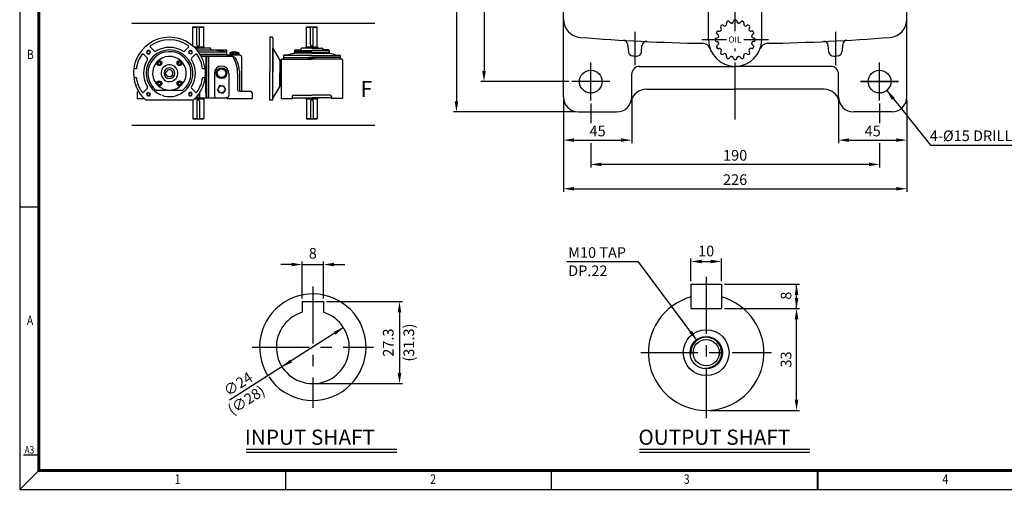
# Model space of a CAD drawing. Extents: x -1702 to -651, y -1489 to -745.
# Drawn here: x -1701 to -1053, y -1489 to -1179 of the extents above; entities that cross this region are included whole.
import ezdxf

# ---------------------------------------------------------------- set-up
doc = ezdxf.new("R2010")
doc.units = 0
doc.header["$LTSCALE"] = 30
doc.header["$MEASUREMENT"] = 0
doc.linetypes.add('CENTER', pattern=[2, 1.25, -0.25, 0.25, -0.25])
doc.layers.get('0').update_dxf_attribs({"color": 3, "linetype": 'CONTINUOUS'})
for name, color, linetype in [('01', 1, 'CENTER'), ('2', 2, 'CONTINUOUS'), ('BASE', 2, 'CONTINUOUS')]:
    doc.layers.add(name, color=color, linetype=linetype)
doc.styles.add('CIWHS', font='txt', dxfattribs={"width": 0.8})
doc.styles.add('ROMANS', font='romans.shx')
doc.styles.add('굴', font='txt', dxfattribs={"width": 0.7})

# ---------------------------------------------------------------- blocks, each defined once
blk = doc.blocks.new('A$C72D74BD4')
at = {"color": 7}
for p, q in [((-171.07, 92.15), (-170.9, 92.32)), ((-171.07, 74.53), (-171.07, 92.15)), ((-171.07, 92.15), (-167.21, 92.15)), ((-170.9, 92.32), (-160.96, 92.32)), ((-167.21, 75.62), (-167.21, 92.32)), ((-164.64, 75.62), (-164.64, 92.32)), ((-164.64, 92.15), (-160.79, 92.15)), ((-160.79, 92.15), (-160.96, 92.32)), ((-160.79, 73.64), (-160.79, 92.15)), ((-64.29, 92.15), (-64.12, 92.32)), ((-64.29, 73.64), (-64.29, 92.15)), ((-64.29, 92.15), (-60.43, 92.15)), ((-64.12, 92.32), (-54.18, 92.32)), ((-60.43, 75.62), (-60.43, 92.32)), ((-57.86, 75.62), (-57.86, 92.32)), ((-57.86, 92.15), (-54.01, 92.15)), ((-54.01, 92.15), (-54.18, 92.32)), ((-54.01, 73.64), (-54.01, 92.15)), ((-96.25, 82.58), (-98.6, 82.58)), ((-98.6, 82.58), (-98.6, 50.49)), ((-95.89, 82.22), (-95.89, 50.49)), ((-217.41, 66.57), (-213.75, 62.9)), ((-210.72, 73.25), (-207.06, 69.59)), ((-175.19, 73.25), (-178.85, 69.59)), ((-168.5, 66.57), (-172.16, 62.9)), ((-169.88, 73.47), (-160.56, 73.47)), ((-169.52, 73.13), (-160.36, 73.13)), ((-154.78, 72.45), (-168.83, 72.45)), ((-168.83, 72.45), (-165.93, 72.45)), ((-168.18, 72.45), (-165.93, 72.45)), ((-167.22, 70.69), (-139.91, 70.69)), ((-165.92, 69.06), (-139.79, 69.06)), ((-138.98, 66.36), (-164.1, 66.36)), ((-164.1, 66.36), (-138.9, 66.36)), ((-160.56, 73.47), (-160.36, 73.13)), ((-160.36, 73.13), (-160.36, 72.45)), ((-154.1, 71.36), (-154.1, 71.77)), ((-139.79, 69.06), (-153.51, 70.69)), ((-138.9, 66.36), (-138.9, 69.67)), ((-126.4, 65.69), (-138.31, 65.69)), ((-136.33, 68.03), (-127.91, 68.03)), ((-136.33, 68.03), (-136.33, 65.69)), ((-136.18, 68.03), (-136.18, 65.69)), ((-135.79, 68.03), (-135.79, 65.69)), ((-135.15, 68.03), (-135.15, 65.69)), ((-134.32, 68.03), (-134.32, 65.69)), ((-132.95, 68.03), (-132.95, 65.69)), ((-131.34, 68.03), (-131.34, 65.69)), ((-129.97, 68.03), (-129.97, 65.69)), ((-129.13, 68.03), (-129.13, 65.69)), ((-128.5, 68.03), (-128.5, 65.69)), ((-128.1, 68.03), (-128.1, 65.69)), ((-127.91, 68.03), (-127.91, 65.69)), ((-89.36, 61.54), (-95.89, 72.73)), ((-95.89, 23.82), (-95.89, 72.45)), ((-85.71, 65.42), (-85.71, 62.68)), ((-80.91, 65.93), (-85.19, 65.93)), ((-59.15, 65.42), (-85.19, 65.42)), ((-75.43, 70.22), (-75.43, 68.5)), ((-75.43, 68.04), (-75.43, 68.5)), ((-59.15, 68.5), (-75.43, 68.5)), ((-59.15, 67.65), (-75.43, 67.65)), ((-74.91, 70.73), (-70.14, 70.73)), ((-74.91, 70.22), (-59.15, 70.22)), ((-68.73, 72.24), (-70.13, 70.42)), ((-59.15, 72.45), (-68.32, 72.45)), ((-64.52, 73.47), (-64.72, 73.13)), ((-64.72, 73.13), (-64.72, 72.45)), ((-64.72, 73.13), (-53.58, 73.13)), ((-64.52, 73.47), (-53.77, 73.47)), ((-59.15, 72.45), (-49.97, 72.45)), ((-43.38, 70.22), (-59.15, 70.22)), ((-59.15, 68.5), (-42.87, 68.5)), ((-59.15, 67.65), (-42.87, 67.65)), ((-59.15, 65.42), (-33.1, 65.42)), ((-53.77, 73.47), (-53.58, 73.13)), ((-53.58, 73.13), (-53.58, 72.45)), ((-49.57, 72.24), (-48.16, 70.42)), ((-43.38, 70.73), (-48.15, 70.73)), ((-42.87, 70.22), (-42.87, 68.5)), ((-42.87, 68.04), (-42.87, 68.5)), ((-37.38, 65.93), (-33.1, 65.93)), ((-32.58, 65.42), (-32.58, 62.68)), ((-203.96, 57.96), (-203.57, 59.41)), ((-203.43, 57.44), (-203.96, 57.96)), ((-202.12, 59.8), (-203.57, 59.41)), ((-203.43, 57.44), (-202.9, 56.91)), ((-202.9, 56.91), (-201.45, 57.29)), ((-201.59, 59.27), (-202.12, 59.8)), ((-201.59, 59.27), (-201.06, 58.74)), ((-201.06, 58.74), (-201.45, 57.29)), ((-184.32, 59.27), (-184.85, 58.74)), ((-184.85, 58.74), (-184.46, 57.29)), ((-183.01, 56.91), (-184.46, 57.29)), ((-184.32, 59.27), (-183.79, 59.8)), ((-183.79, 59.8), (-182.34, 59.41)), ((-182.48, 57.44), (-183.01, 56.91)), ((-182.48, 57.44), (-181.95, 57.96)), ((-181.95, 57.96), (-182.34, 59.41)), ((-156.64, 64.68), (-163.13, 64.68)), ((-158.83, 64.17), (-158.83, 26.5)), ((-158.5, 64.17), (-158.5, 26.5)), ((-134.69, 64.68), (-158.33, 64.68)), ((-156.47, 64.17), (-156.47, 26.5)), ((-156.13, 64.17), (-156.13, 26.5)), ((-125.39, 64.68), (-125.39, 33.59)), ((-88.3, 61.27), (-88.89, 61.27)), ((-88.3, 61.36), (-87.94, 61.36)), ((-88.3, 61.36), (-88.3, 59.1)), ((-87.94, 61.36), (-88.3, 61.36)), ((-88.3, 61.27), (-88.3, 49.15)), ((-85.71, 63.71), (-59.15, 63.71)), ((-61.55, 63.53), (-56.75, 63.53)), ((-61.55, 62.16), (-61.55, 63.53)), ((-61.46, 62.16), (-61.46, 63.53)), ((-60.95, 62.16), (-60.95, 63.53)), ((-60.43, 62.16), (-60.43, 63.53)), ((-59.92, 62.16), (-59.92, 63.53)), ((-59.4, 62.16), (-59.4, 63.53)), ((-32.58, 63.71), (-59.15, 63.71)), ((-58.89, 62.16), (-58.89, 63.53)), ((-58.38, 62.16), (-58.38, 63.53)), ((-57.86, 62.16), (-57.86, 63.53)), ((-57.35, 62.16), (-57.35, 63.53)), ((-56.83, 62.16), (-56.83, 63.53)), ((-56.75, 62.16), (-56.75, 63.53)), ((-224.09, 53.02), (-226.47, 53.02)), ((-197.11, 49.81), (-196, 49.81)), ((-197.11, 49.81), (-197.11, 47.78)), ((-197.11, 47.78), (-196, 47.78)), ((-159.44, 53.02), (-161.82, 53.02)), ((-159.17, 48.12), (-159.17, 30.81)), ((-150.72, 48.8), (-150.72, 27.51)), ((-148.7, 48.8), (-146.33, 52.89)), ((-148.7, 48.8), (-146.33, 44.7)), ((-146.33, 52.89), (-141.6, 52.89)), ((-139.24, 48.8), (-141.6, 52.89)), ((-139.24, 48.8), (-141.6, 44.7)), ((-137.21, 48.8), (-137.21, 27.51)), ((-128.89, 48.8), (-128.89, 33.59)), ((-127.26, 50.63), (-127.26, 33.59)), ((-98.6, 23.46), (-98.6, 50.49)), ((-88.3, 37.02), (-88.3, 49.15)), ((-224.09, 44.57), (-226.47, 44.57)), ((-203.43, 40.16), (-203.96, 39.63)), ((-203.96, 39.63), (-203.57, 38.18)), ((-202.12, 37.79), (-203.57, 38.18)), ((-203.43, 40.16), (-202.9, 40.69)), ((-202.9, 40.69), (-201.45, 40.3)), ((-201.59, 38.32), (-202.12, 37.79)), ((-201.59, 38.32), (-201.06, 38.85)), ((-201.06, 38.85), (-201.45, 40.3)), ((-184.85, 38.85), (-184.46, 40.3)), ((-184.32, 38.32), (-184.85, 38.85)), ((-183.01, 40.69), (-184.46, 40.3)), ((-184.32, 38.32), (-183.79, 37.79)), ((-183.79, 37.79), (-182.34, 38.18)), ((-182.48, 40.16), (-183.01, 40.69)), ((-182.48, 40.16), (-181.95, 39.63)), ((-181.95, 39.63), (-182.34, 38.18)), ((-159.44, 44.57), (-161.82, 44.57)), ((-146.33, 44.7), (-141.6, 44.7)), ((-88.3, 37.02), (-88.89, 37.02)), ((-88.3, 36.93), (-88.3, 39.19)), ((-223.36, 30.22), (-223.36, 25.15)), ((-217.41, 31.03), (-213.75, 34.69)), ((-195.23, 32.58), (-205.12, 32.58)), ((-180.79, 32.58), (-195.12, 32.58)), ((-168.5, 31.03), (-172.16, 34.69)), ((-164.91, 29.95), (-164.91, 26.5)), ((-164.58, 30.47), (-164.58, 26.5)), ((-145.83, 36.81), (-147.69, 33.59)), ((-145.83, 30.37), (-147.69, 33.59)), ((-143.97, 36.81), (-145.83, 36.81)), ((-143.97, 30.37), (-145.83, 30.37)), ((-143.97, 36.81), (-142.11, 36.81)), ((-143.97, 30.37), (-142.11, 30.37)), ((-142.11, 36.81), (-140.25, 33.59)), ((-142.11, 30.37), (-140.25, 33.59)), ((-127.2, 31.9), (-116.94, 31.9)), ((-115.25, 30.22), (-115.25, 25.15)), ((-89.36, 36.75), (-95.89, 25.56)), ((-88.3, 36.93), (-87.94, 36.93)), ((-87.94, 36.93), (-88.3, 36.93)), ((-223.36, 25.15), (-217.08, 25.15)), ((-197.05, 23.46), (-215.3, 23.46)), ((-170.61, 23.46), (-197.05, 23.46)), ((-171.07, 23.46), (-171.07, 6.12)), ((-169.18, 24.8), (-160.56, 24.8)), ((-168.84, 25.14), (-160.36, 25.14)), ((-168.18, 25.82), (-165.93, 25.82)), ((-168.18, 25.82), (-165.93, 25.82)), ((-167.28, 26.84), (-167.28, 26.5)), ((-167.21, 22.65), (-167.21, 5.95)), ((-166.94, 27.24), (-166.94, 26.5)), ((-165.93, 25.82), (-138.9, 25.82)), ((-164.64, 22.65), (-164.64, 5.95)), ((-160.79, 24.62), (-160.79, 6.12)), ((-160.56, 24.8), (-160.36, 25.14)), ((-160.36, 25.14), (-160.36, 25.82)), ((-138.9, 25.15), (-138.9, 25.15)), ((-138.9, 25.15), (-115.25, 25.15)), ((-96.25, 23.46), (-98.6, 23.46)), ((-64.72, 25.14), (-64.72, 25.82)), ((-64.52, 24.8), (-64.72, 25.14)), ((-64.72, 25.14), (-53.58, 25.14)), ((-64.52, 24.8), (-53.77, 24.8)), ((-64.29, 24.62), (-64.29, 6.12)), ((-60.43, 22.65), (-60.43, 5.95)), ((-57.86, 22.65), (-57.86, 5.95)), ((-54.01, 24.62), (-54.01, 6.12)), ((-53.77, 24.8), (-53.58, 25.14)), ((-53.58, 25.14), (-53.58, 25.82)), ((-171.07, 6.12), (-170.9, 5.95)), ((-171.07, 6.12), (-167.21, 6.12)), ((-170.9, 5.95), (-160.96, 5.95)), ((-164.64, 6.12), (-160.79, 6.12)), ((-160.79, 6.12), (-160.96, 5.95)), ((-64.29, 6.12), (-64.12, 5.95)), ((-64.29, 6.12), (-60.43, 6.12)), ((-64.12, 5.95), (-54.18, 5.95)), ((-57.86, 6.12), (-54.01, 6.12)), ((-54.01, 6.12), (-54.18, 5.95))]:
    blk.add_line(p, q, dxfattribs=at)
for centre, radius in [((-212.66, 68.5), 1.44), ((-173.25, 68.5), 1.44), ((-202.51, 58.35), 2.36), ((-202.51, 58.35), 2.2), ((-202.51, 58.35), 1.3), ((-183.4, 58.35), 2.36), ((-183.4, 58.35), 2.2), ((-183.4, 58.35), 1.3), ((-143.97, 48.8), 5.07), ((-143.97, 48.8), 4.73), ((-143.97, 48.8), 4.1), ((-202.51, 39.24), 2.36), ((-202.51, 39.24), 2.2), ((-202.51, 39.24), 1.3), ((-183.4, 39.24), 2.36), ((-183.4, 39.24), 2.2), ((-183.4, 39.24), 1.3), ((-212.66, 29.09), 1.44), ((-173.25, 29.09), 1.44), ((-143.97, 33.59), 3.22)]:
    blk.add_circle(centre, radius, dxfattribs=at)
for centre, radius, start, end in [((-192.95, 48.8), 33.78, 311.40962, 228.59038), ((-210.01, 73.97), 1.01, 124.11205, 225), ((-192.95, 48.8), 31.42, 55.88795, 124.11205), ((-175.9, 73.97), 1.01, 315, 55.88795), ((-165.93, 75.62), 1.29, 180, 0), ((-96.25, 82.22), 0.362, 0, 90), ((-59.15, 75.62), 1.29, 180, 0), ((-192.95, 48.8), 31.42, 145.88795, 172.27558), ((-218.13, 65.85), 1.01, 45, 145.88795), ((-192.95, 48.8), 21.96, 0, 180), ((-192.95, 48.8), 20.27, 306.8699, 180), ((-206.34, 70.31), 1.01, 225, 301.8991), ((-192.95, 48.8), 24.32, 58.1009, 121.8991), ((-179.57, 70.31), 1.01, 238.1009, 315), ((-167.78, 65.85), 1.01, 34.11205, 135), ((-192.95, 48.8), 31.42, 7.72442, 34.11205), ((-160.62, 73.64), 0.171, 180, 270), ((-154.78, 71.77), 0.676, 0, 90), ((-153.43, 71.36), 0.676, 180, 263.23928), ((-139.91, 69.67), 1.01, 0, 90), ((-139.91, 68.05), 1.01, 0, 90), ((-138.31, 66.36), 0.676, 180, 270), ((-137.29, 66.36), 1.69, 180, 270), ((-132.12, 58.99), 9.97, 65.03279, 114.96721), ((-126.4, 64.68), 1.01, 0, 90), ((-85.19, 65.42), 0.514, 90, 180), ((-85.19, 64.91), 0.514, 90, 180), ((-59.15, 5.9), 63.86, 105.122, 111.23918), ((-75.94, 68.04), 0.514, 285.122, 0), ((-74.91, 70.22), 0.514, 90, 180), ((-74.91, 69.7), 0.514, 90, 180), ((-70.54, 70.73), 0.514, 270, 322.43141), ((-70.14, 71.25), 0.514, 270, 322.43141), ((-68.32, 71.93), 0.514, 90, 142.43141), ((-64.46, 73.64), 0.171, 270, 0), ((-53.83, 73.64), 0.171, 180, 270), ((-49.97, 71.93), 0.514, 37.56859, 90), ((-48.15, 71.25), 0.514, 217.56859, 270), ((-47.75, 70.73), 0.514, 217.56859, 270), ((-43.38, 70.22), 0.514, 0, 90), ((-43.38, 69.7), 0.514, 0, 90), ((-42.35, 68.04), 0.514, 180, 254.878), ((-59.15, 5.9), 63.86, 68.76082, 74.878), ((-33.1, 65.42), 0.514, 0, 90), ((-33.1, 64.91), 0.514, 0, 90), ((-192.95, 48.8), 24.32, 148.1009, 211.8991), ((-214.47, 62.19), 1.01, 328.1009, 45), ((-192.95, 48.8), 15.83, 261.99733, 261.74467), ((-192.95, 48.8), 7.94, 254.45383, 253.88392), ((-171.44, 62.19), 1.01, 135, 211.8991), ((-192.95, 48.8), 24.32, 328.1009, 31.8991), ((-158.33, 64.17), 0.507, 90, 180), ((-157.99, 64.17), 0.507, 90, 180), ((-156.97, 64.17), 0.507, 0, 90), ((-156.64, 64.17), 0.507, 0, 90), ((-143.97, 48.8), 6.76, 0, 180), ((-134.69, 59.61), 5.07, 25.2562, 90), ((-134.6, 62.99), 1.69, 31.66824, 90), ((-157.61, 48.8), 28.72, 0, 31.66824), ((-157.61, 48.8), 30.41, 3.45123, 25.2562), ((-88.89, 61.82), 0.543, 210.25644, 270), ((-86.22, 62.68), 0.514, 270, 0), ((-59.15, 46.83), 16.88, 81.82877, 98.17123), ((-32.07, 62.68), 0.514, 180, 270), ((-32.07, 62.68), 0.514, 180, 270), ((-192.95, 48.8), 21.96, 180, 247.89974), ((-192.95, 48.8), 20.27, 180, 233.1301), ((-192.95, 48.8), 21.96, 250.67671, 0), ((-192.95, 48.8), 5.07, 245.1724, 244.0284), ((-192.95, 48.8), 3.21, 198.40848, 161.59152), ((-192.95, 48.8), 31.42, 187.72442, 214.11205), ((-192.95, 48.8), 31.42, 325.88795, 352.27558), ((-88.89, 36.48), 0.543, 90, 149.74356), ((-221.67, 30.22), 1.69, 107.14422, 180), ((-218.13, 31.75), 1.01, 214.11205, 315), ((-214.47, 35.41), 1.01, 315, 31.8991), ((-171.44, 35.41), 1.01, 148.1009, 225), ((-167.78, 31.75), 1.01, 225, 325.88795), ((-127.2, 33.59), 1.69, 180, 270), ((-125.57, 33.59), 1.69, 180, 270), ((-123.7, 33.59), 1.69, 180, 270), ((-116.94, 30.22), 1.69, 0, 90), ((-166.6, 26.5), 0.676, 180, 270), ((-165.93, 22.65), 1.29, 0, 180), ((-166.27, 26.5), 0.676, 180, 270), ((-165.59, 26.5), 0.676, 270, 0), ((-165.25, 26.5), 0.676, 270, 0), ((-160.62, 24.62), 0.171, 90, 180), ((-158.16, 26.5), 0.676, 180, 270), ((-157.82, 26.5), 0.676, 180, 270), ((-157.14, 26.5), 0.676, 270, 0), ((-156.81, 26.5), 0.676, 270, 0), ((-149.04, 27.51), 1.69, 180, 270), ((-139.58, 25.15), 0.676, 0, 90), ((-138.9, 27.51), 1.69, 270, 0), ((-96.25, 23.82), 0.362, 270, 0), ((-64.46, 24.62), 0.171, 0, 90), ((-59.15, 22.65), 1.29, 0, 180), ((-53.83, 24.62), 0.171, 90, 180)]:
    blk.add_arc(centre, radius, start, end, dxfattribs=at)
at = {"layer": '2', "color": 7}
for p, q in [((-228.31, 95.76), (0, 95.76)), ((-89.36, 61.54), (-89.36, 49.15)), ((-88.89, 61.27), (-88.89, 49.15)), ((-87.94, 61.36), (-87.94, 25.15)), ((-87.14, 62.16), (-59.15, 62.16)), ((-31.16, 62.16), (-59.15, 62.16)), ((-30.36, 61.36), (-30.36, 25.15)), ((-89.36, 36.75), (-89.36, 49.15)), ((-88.89, 37.02), (-88.89, 49.15)), ((-76.32, 28.04), (-59.15, 28.04)), ((-41.97, 28.04), (-59.15, 28.04)), ((-87.94, 25.15), (-77.65, 25.15)), ((-77.65, 26.71), (-77.65, 25.15)), ((-77.65, 25.82), (-59.15, 25.82)), ((-40.64, 25.82), (-59.15, 25.82)), ((-40.64, 26.71), (-40.64, 25.15)), ((-30.36, 25.15), (-40.64, 25.15)), ((-228.31, 0), (0, 0))]:
    blk.add_line(p, q, dxfattribs=at)
for centre, radius, start, end in [((-212.66, 68.5), 1.69, 28.75203, 323.29099), ((-173.25, 68.5), 1.69, 298.75203, 233.29099), ((-87.14, 61.36), 0.799, 90, 180), ((-31.16, 61.36), 0.799, 0, 90), ((-212.66, 29.09), 1.69, 118.75203, 53.29099), ((-173.25, 29.09), 1.69, 208.75203, 143.29099), ((-76.32, 26.71), 1.33, 90, 180), ((-41.97, 26.71), 1.33, 0, 90)]:
    blk.add_arc(centre, radius, start, end, dxfattribs=at)
at = {"layer": '2', "color": 7, "insert": (-7.94, 34.03), "char_height": 14.972, "attachment_point": 5, "style": 'ROMANS'}
blk.add_mtext('\\A1;F', dxfattribs=at)

msp = doc.modelspace()

# ---------------------------------------------------------------- linework, layer by layer
at = {"color": 2}
for p, q in [((-1413.87, -871.67), (-1413.87, -1232.67)), ((-1395.74, -1071.67), (-1395.74, -1212.67)), ((-1340.01, -1219.67), (-1397.74, -1219.67)), ((-1343.51, -1231.67), (-1343.51, -1260.2)), ((-1325.51, -1234.17), (-1325.51, -1246.96)), ((-1298.51, -1231.67), (-1298.51, -1260.2)), ((-1162.51, -1231.67), (-1162.51, -1260.2)), ((-1135.51, -1234.17), (-1135.51, -1246.96)), ((-1117.51, -1231.67), (-1117.51, -1260.2)), ((-1413.74, -1239.67), (-1415.87, -1239.67)), ((-1397.74, -1239.67), (-1413.74, -1239.67)), ((-1335.51, -1239.67), (-1397.74, -1239.67)), ((-1343.51, -1260.2), (-1343.51, -1276.2)), ((-1336.51, -1258.2), (-1305.51, -1258.2)), ((-1325.51, -1260.24), (-1325.51, -1276.2)), ((-1155.51, -1258.2), (-1124.51, -1258.2)), ((-1135.51, -1260.24), (-1135.51, -1276.2)), ((-1117.51, -1260.2), (-1117.51, -1276.2)), ((-1142.51, -1274.2), (-1318.51, -1274.2)), ((-1343.51, -1276.2), (-1343.51, -1292.2)), ((-1117.51, -1276.2), (-1117.51, -1292.2)), ((-1336.51, -1290.2), (-1124.51, -1290.2)), ((-1522.38, -1340.07), (-1529.38, -1340.07)), ((-1515.38, -1362.45), (-1515.38, -1338.07)), ((-1515.38, -1340.07), (-1501.38, -1340.07)), ((-1501.38, -1362.45), (-1501.38, -1338.07)), ((-1494.38, -1340.07), (-1487.38, -1340.07)), ((-1259.57, -1351.07), (-1259.57, -1336.08)), ((-1252.57, -1338.08), (-1246.57, -1338.08)), ((-1239.57, -1351.07), (-1239.57, -1336.08)), ((-1237.57, -1353.07), (-1201.78, -1353.07)), ((-1201.78, -1353.07), (-1188.12, -1353.07)), ((-1190.12, -1369.07), (-1190.12, -1353.07)), ((-1499.38, -1364.45), (-1449.36, -1364.45)), ((-1451.36, -1371.45), (-1451.36, -1411.45)), ((-1237.57, -1369.07), (-1188.12, -1369.07)), ((-1190.12, -1429.07), (-1190.12, -1376.07)), ((-1488.14, -1381.55), (-1563.25, -1429.41)), ((-1506.38, -1418.45), (-1449.36, -1418.45)), ((-1247.57, -1436.07), (-1188.12, -1436.07))]:
    msp.add_line(p, q, dxfattribs=at)
for p, q in [((-1343.51, -1229.67), (-1343.51, -1026.95)), ((-1117.51, -1229.67), (-1117.51, -1026.95)), ((-1248.01, -1192.17), (-1248.01, -1166.63)), ((-1213.01, -1192.17), (-1213.01, -1166.63)), ((-1240.04, -1184.18), (-1239.7, -1184.7)), ((-1238.5, -1182.64), (-1237.98, -1182.98)), ((-1236.26, -1181.15), (-1236.14, -1181.75)), ((-1234.25, -1180.31), (-1233.9, -1180.82)), ((-1231.6, -1179.79), (-1231.73, -1180.39)), ((-1229.42, -1179.79), (-1229.3, -1180.39)), ((-1226.78, -1180.31), (-1227.13, -1180.82)), ((-1224.77, -1181.15), (-1224.89, -1181.75)), ((-1222.53, -1182.64), (-1223.04, -1182.98)), ((-1220.99, -1184.18), (-1221.33, -1184.7)), ((-1242.89, -1191.08), (-1242.29, -1190.95)), ((-1242.37, -1188.44), (-1241.86, -1188.78)), ((-1241.53, -1186.42), (-1240.93, -1186.54)), ((-1219.49, -1186.42), (-1220.1, -1186.54)), ((-1218.66, -1188.44), (-1219.17, -1188.78)), ((-1218.13, -1191.08), (-1218.74, -1190.95)), ((-1301.26, -1195.15), (-1300.77, -1200.09)), ((-1292.23, -1200.22), (-1291.8, -1195.91)), ((-1242.89, -1193.26), (-1242.29, -1193.38)), ((-1242.37, -1195.9), (-1241.86, -1195.55)), ((-1241.53, -1197.91), (-1240.93, -1197.8)), ((-1219.49, -1197.91), (-1220.1, -1197.8)), ((-1218.66, -1195.9), (-1219.17, -1195.55)), ((-1218.13, -1193.26), (-1218.74, -1193.38)), ((-1168.8, -1200.22), (-1169.23, -1195.91)), ((-1159.77, -1195.15), (-1160.26, -1200.09)), ((-1240.04, -1200.15), (-1239.7, -1199.64)), ((-1238.5, -1201.69), (-1237.98, -1201.35)), ((-1236.26, -1203.19), (-1236.14, -1202.58)), ((-1234.25, -1204.02), (-1233.9, -1203.51)), ((-1231.6, -1204.55), (-1231.73, -1203.94)), ((-1229.42, -1204.55), (-1229.3, -1203.94)), ((-1226.78, -1204.02), (-1227.13, -1203.51)), ((-1224.77, -1203.19), (-1224.89, -1202.58)), ((-1222.53, -1201.69), (-1223.04, -1201.35)), ((-1220.99, -1200.15), (-1221.33, -1199.64)), ((-1293.51, -1209.67), (-1230.51, -1209.67)), ((-1167.51, -1209.67), (-1230.51, -1209.67)), ((-1298.51, -1229.67), (-1298.51, -1214.67)), ((-1162.51, -1229.67), (-1162.51, -1214.67)), ((-1289.15, -1224.67), (-1230.51, -1224.67)), ((-1171.88, -1224.67), (-1230.51, -1224.67)), ((-1333.51, -1239.67), (-1308.51, -1239.67)), ((-1127.51, -1239.67), (-1152.51, -1239.67)), ((-1259.57, -1353.07), (-1239.57, -1353.07)), ((-1259.57, -1353.07), (-1259.57, -1369.07)), ((-1239.57, -1353.07), (-1239.57, -1369.07)), ((-1515.38, -1364.45), (-1501.38, -1364.45)), ((-1515.38, -1364.45), (-1515.38, -1371.49)), ((-1501.38, -1364.45), (-1501.38, -1371.49)), ((-1259.57, -1369.07), (-1239.57, -1369.07)), ((-1552.33, -1461.56), (-1453.19, -1461.56)), ((-1293.35, -1461.56), (-1181.48, -1461.56))]:
    msp.add_line(p, q)
for centre, radius in [((-1325.51, -1219.67), 7.5), ((-1135.51, -1219.67), 7.5), ((-1135.51, -1219.67), 7.5), ((-1249.57, -1398.07), 15.1), ((-1249.57, -1398.07), 10.64), ((-1249.57, -1398.07), 8.61)]:
    msp.add_circle(centre, radius)
for centre, radius, start, end in [((-1331.51, -1178.64), 12, 180, 265.42921), ((-1230.62, -1179.99), 1, 90.51528, 168.30393), ((-1230.51, -1192.17), 13.18, 90, 90.51528), ((-1230.51, -1192.17), 13.18, 89.48472, 90), ((-1230.4, -1179.99), 1, 11.69607, 89.48472), ((-1129.51, -1178.64), 12, 274.57079, 0), ((-1239.2, -1183.63), 1, 135.51528, 213.30393), ((-1230.51, -1192.17), 13.18, 134.48472, 135.51528), ((-1239.05, -1183.48), 1, 56.69607, 134.48472), ((-1240.53, -1185.25), 1, 325.37425, 33.30393), ((-1237.43, -1182.15), 1, 236.69607, 304.62575), ((-1230.51, -1192.17), 11.18, 122.87425, 124.62575), ((-1237.12, -1181.94), 1, 302.87425, 10.80393), ((-1235.27, -1180.96), 1, 113.01528, 190.80393), ((-1230.51, -1192.17), 13.18, 111.98472, 113.01528), ((-1235.07, -1180.87), 1, 34.19607, 111.98472), ((-1233.07, -1180.26), 1, 214.19607, 282.12575), ((-1230.51, -1192.17), 11.18, 100.37425, 102.12575), ((-1232.71, -1180.19), 1, 280.37425, 348.30393), ((-1228.32, -1180.19), 1, 191.69607, 259.62575), ((-1230.51, -1192.17), 11.18, 77.87425, 79.62575), ((-1227.96, -1180.26), 1, 257.87425, 325.80393), ((-1225.95, -1180.87), 1, 68.01528, 145.80393), ((-1230.51, -1192.17), 13.18, 66.98472, 68.01528), ((-1225.75, -1180.96), 1, 349.19607, 66.98472), ((-1223.9, -1181.94), 1, 169.19607, 237.12575), ((-1230.51, -1192.17), 11.18, 55.37425, 57.12575), ((-1223.59, -1182.15), 1, 235.37425, 303.30393), ((-1221.98, -1183.48), 1, 45.51528, 123.30393), ((-1220.49, -1185.25), 1, 146.69607, 214.62575), ((-1230.51, -1192.17), 13.18, 44.48472, 45.51528), ((-1221.82, -1183.63), 1, 326.69607, 44.48472), ((-1230.51, 84.73), 1279.4, 265.42921, 269.05091), ((-1242.69, -1192.06), 1, 101.69607, 179.48472), ((-1241.81, -1187.61), 1, 158.01528, 235.80393), ((-1230.51, -1192.17), 13.18, 156.98472, 158.01528), ((-1241.72, -1187.41), 1, 79.19607, 156.98472), ((-1242.49, -1189.97), 1, 281.69607, 349.62575), ((-1242.42, -1189.61), 1, 347.87425, 55.80393), ((-1230.51, -1192.17), 11.18, 167.87425, 169.62575), ((-1240.74, -1185.56), 1, 259.19607, 327.12575), ((-1230.51, -1192.17), 11.18, 145.37425, 147.12575), ((-1230.51, -1192.17), 11.18, 32.87425, 34.62575), ((-1220.29, -1185.56), 1, 212.87425, 280.80393), ((-1218.61, -1189.61), 1, 124.19607, 192.12575), ((-1230.51, -1192.17), 11.18, 10.37425, 12.12575), ((-1218.53, -1189.97), 1, 190.37425, 258.30393), ((-1219.3, -1187.41), 1, 23.01528, 100.80393), ((-1219.22, -1187.61), 1, 304.19607, 21.98472), ((-1230.51, -1192.17), 13.18, 21.98472, 23.01528), ((-1218.34, -1192.06), 1, 0.51528, 78.30393), ((-1230.51, 84.73), 1279.4, 270.94909, 274.57079), ((-1304.24, -1195.45), 3, 5.67274, 86.81728), ((-1288.81, -1196.21), 3, 87.48394, 174.26915), ((-1251.79, -1199.49), 5, 18.99598, 89.05091), ((-1230.51, -1192.17), 17.5, 180, 270), ((-1230.51, -1192.17), 13.18, 179.48472, 180.51528), ((-1242.69, -1192.28), 1, 180.51528, 258.30393), ((-1241.81, -1196.73), 1, 124.19607, 201.98472), ((-1230.51, -1192.17), 13.18, 201.98472, 203.01528), ((-1241.72, -1196.93), 1, 203.01528, 280.80393), ((-1242.49, -1194.36), 1, 10.37425, 78.30393), ((-1242.42, -1194.73), 1, 304.19607, 12.12575), ((-1230.51, -1192.17), 11.18, 190.37425, 192.12575), ((-1240.74, -1198.78), 1, 32.87425, 100.80393), ((-1230.51, -1192.17), 11.18, 212.87425, 214.62575), ((-1230.51, -1192.17), 17.5, 270, 0), ((-1230.51, -1192.17), 11.18, 325.37425, 327.12575), ((-1220.29, -1198.78), 1, 79.19607, 147.12575), ((-1218.61, -1194.73), 1, 167.87425, 235.80393), ((-1230.51, -1192.17), 11.18, 347.87425, 349.62575), ((-1218.53, -1194.36), 1, 101.69607, 169.62575), ((-1219.3, -1196.93), 1, 259.19607, 336.98472), ((-1219.22, -1196.73), 1, 338.01528, 55.80393), ((-1230.51, -1192.17), 13.18, 336.98472, 338.01528), ((-1218.34, -1192.28), 1, 281.69607, 359.48472), ((-1230.51, -1192.17), 13.18, 359.48472, 0.51528), ((-1209.24, -1199.49), 5, 90.94909, 161.00402), ((-1172.21, -1196.21), 3, 5.73085, 92.51606), ((-1156.78, -1195.45), 3, 93.18272, 174.32726), ((-1297.78, -1199.79), 3, 185.67274, 267.10517), ((-1230.51, 130.51), 1335, 267.10517, 267.21581), ((-1295.21, -1199.92), 3, 267.21581, 354.26915), ((-1239.2, -1200.7), 1, 146.69607, 224.48472), ((-1230.51, -1192.17), 13.18, 224.48472, 225.51528), ((-1239.05, -1200.86), 1, 225.51528, 303.30393), ((-1240.53, -1199.09), 1, 326.69607, 34.62575), ((-1237.43, -1202.19), 1, 55.37425, 123.30393), ((-1230.51, -1192.17), 11.18, 235.37425, 237.12575), ((-1237.12, -1202.4), 1, 349.19607, 57.12575), ((-1235.27, -1203.38), 1, 169.19607, 246.98472), ((-1230.51, -1192.17), 13.18, 246.98472, 248.01528), ((-1235.07, -1203.46), 1, 248.01528, 325.80393), ((-1233.07, -1204.07), 1, 77.87425, 145.80393), ((-1230.51, -1192.17), 11.18, 257.87425, 259.62575), ((-1232.71, -1204.15), 1, 11.69607, 79.62575), ((-1230.62, -1204.34), 1, 191.69607, 269.48472), ((-1230.4, -1204.34), 1, 270.51528, 348.30393), ((-1228.32, -1204.15), 1, 100.37425, 168.30393), ((-1230.51, -1192.17), 11.18, 280.37425, 282.12575), ((-1227.96, -1204.07), 1, 34.19607, 102.12575), ((-1225.95, -1203.46), 1, 214.19607, 291.98472), ((-1230.51, -1192.17), 13.18, 291.98472, 293.01528), ((-1225.75, -1203.38), 1, 293.01528, 10.80393), ((-1223.9, -1202.4), 1, 122.87425, 190.80393), ((-1230.51, -1192.17), 11.18, 302.87425, 304.62575), ((-1223.59, -1202.19), 1, 56.69607, 124.62575), ((-1221.98, -1200.86), 1, 236.69607, 314.48472), ((-1220.49, -1199.09), 1, 145.37425, 213.30393), ((-1230.51, -1192.17), 13.18, 314.48472, 315.51528), ((-1221.82, -1200.7), 1, 315.51528, 33.30393), ((-1165.81, -1199.92), 3, 185.73085, 272.78419), ((-1230.51, 130.51), 1335, 272.78419, 272.89483), ((-1163.24, -1199.79), 3, 272.89483, 354.32726), ((-1293.51, -1214.67), 5, 90, 180), ((-1230.51, -1192.17), 13.18, 269.48472, 270), ((-1230.51, -1192.17), 13.18, 270, 270.51528), ((-1167.51, -1214.67), 5, 0, 90), ((-1333.51, -1229.67), 10, 180, 270), ((-1308.51, -1229.67), 10, 270, 0), ((-1289.15, -1234.67), 10, 90, 165.52249), ((-1171.88, -1234.67), 10, 14.47751, 90), ((-1152.51, -1229.67), 10, 180, 270), ((-1127.51, -1229.67), 10, 270, 0), ((-1508.38, -1394.45), 35, 214.12308, 212.50458), ((-1249.57, -1398.07), 38, 105.25752, 74.74248), ((-1508.38, -1394.45), 24, 106.95776, 73.04224)]:
    msp.add_arc(centre, radius, start, end)
for points in [[(-1396.91, -1212.67), (-1394.58, -1212.67), (-1395.74, -1219.67)], [(-1127.36, -1231.71), (-1125.54, -1230.25), (-1130.82, -1225.52)], [(-1415.04, -1232.67), (-1412.7, -1232.67), (-1413.87, -1239.67)], [(-1336.51, -1257.03), (-1336.51, -1259.36), (-1343.51, -1258.2)], [(-1305.51, -1257.03), (-1305.51, -1259.36), (-1298.51, -1258.2)], [(-1155.51, -1257.03), (-1155.51, -1259.36), (-1162.51, -1258.2)], [(-1124.51, -1257.03), (-1124.51, -1259.36), (-1117.51, -1258.2)], [(-1318.51, -1273.03), (-1318.51, -1275.36), (-1325.51, -1274.2)], [(-1142.51, -1273.03), (-1142.51, -1275.36), (-1135.51, -1274.2)], [(-1336.51, -1289.03), (-1336.51, -1291.36), (-1343.51, -1290.2)], [(-1124.51, -1289.03), (-1124.51, -1291.36), (-1117.51, -1290.2)], [(-1522.38, -1338.9), (-1522.38, -1341.24), (-1515.38, -1340.07)], [(-1494.38, -1338.9), (-1494.38, -1341.24), (-1501.38, -1340.07)], [(-1252.57, -1336.92), (-1252.57, -1339.25), (-1259.57, -1338.08)], [(-1246.57, -1336.92), (-1246.57, -1339.25), (-1239.57, -1338.08)], [(-1188.95, -1360.07), (-1191.29, -1360.07), (-1190.12, -1353.07)], [(-1452.53, -1371.45), (-1450.19, -1371.45), (-1451.36, -1364.45)], [(-1188.95, -1362.07), (-1191.29, -1362.07), (-1190.12, -1369.07)], [(-1191.29, -1376.07), (-1188.95, -1376.07), (-1190.12, -1369.07)], [(-1493.42, -1386.3), (-1494.67, -1384.33), (-1488.14, -1381.55)], [(-1260.76, -1385.04), (-1258.89, -1383.64), (-1255.63, -1389.95)], [(-1523.35, -1402.6), (-1522.09, -1404.57), (-1528.62, -1407.34)], [(-1452.53, -1411.45), (-1450.19, -1411.45), (-1451.36, -1418.45)], [(-1191.29, -1429.07), (-1188.95, -1429.07), (-1190.12, -1436.07)]]:
    msp.add_solid(points, dxfattribs=at)
at = {"layer": '01'}
for p, q in [((-1230.51, -1186.54), (-1230.51, -859.67)), ((-1296.51, -1186.84), (-1296.51, -1208.87)), ((-1164.51, -1186.84), (-1164.51, -1208.87)), ((-1236.14, -1192.17), (-1252.45, -1192.17)), ((-1230.51, -1244.67), (-1230.51, -1197.8)), ((-1208.58, -1192.17), (-1224.88, -1192.17)), ((-1325.51, -1232.17), (-1325.51, -1207.17)), ((-1135.51, -1232.17), (-1135.51, -1207.17)), ((-1135.51, -1232.17), (-1135.51, -1207.17)), ((-1313.01, -1219.67), (-1338.01, -1219.67)), ((-1148.01, -1219.67), (-1123.01, -1219.67)), ((-1123.01, -1219.67), (-1148.01, -1219.67)), ((-1249.57, -1348.07), (-1249.57, -1441.07)), ((-1508.38, -1354.45), (-1508.38, -1434.45)), ((-1548.38, -1394.45), (-1468.38, -1394.45)), ((-1292.57, -1398.07), (-1206.57, -1398.07))]:
    msp.add_line(p, q, dxfattribs=at)
at = {"layer": '2'}
for p, q in [((-1130.82, -1225.52), (-1101.99, -1261.51)), ((-1101.99, -1261.51), (-1024.24, -1261.51)), ((-1294.15, -1338.4), (-1341.32, -1338.4)), ((-1255.63, -1389.95), (-1294.15, -1338.4)), ((-1552.33, -1463.56), (-1453.19, -1463.56)), ((-1293.35, -1463.56), (-1181.48, -1463.56))]:
    msp.add_line(p, q, dxfattribs=at)
msp.add_arc((-1249.57, -1398.07), 10.13, 265.34057, 185.98928, dxfattribs=at)
at = {"layer": 'BASE'}
for p, q in [((-1688.73, -1302.4), (-1701.23, -1302.4)), ((-1688.73, -1465.53), (-1698.73, -1465.53)), ((-1688.73, -1475.53), (-1701.23, -1488.03)), ((-1526.23, -1488.03), (-1526.23, -1475.53)), ((-1351.23, -1488.03), (-1351.23, -1475.53))]:
    msp.add_line(p, q, dxfattribs=at)
msp.add_lwpolyline([(-651.23, -1488.03), (-651.23, -745.53), (-1701.23, -745.53), (-1701.23, -1488.03)], close=True, dxfattribs=at)
at = {"layer": 'BASE', "const_width": 2}
msp.add_lwpolyline([(-1688.73, -1475.53), (-663.73, -1475.53), (-663.73, -758.03), (-1688.73, -758.03)], close=True, dxfattribs=at)
at = {"layer": 'BASE', "const_width": 1.25}
msp.add_lwpolyline([(-1176.23, -1488.03), (-1176.23, -1475.53)], dxfattribs=at)

# ---------------------------------------------------------------- block references
at = {"layer": '2', "xscale": 0.6999999999999886, "yscale": 0.6999999999999886, "zscale": 0.7}
msp.add_blockref('A$C72D74BD4', (-1467.62, -1248.34), dxfattribs=at)

# ---------------------------------------------------------------- texts
for s, height, style, p in [('OIL', 4, '굴', (-1234.96, -1194.01)), ('INPUT SHAFT', 10, 'ROMANS', (-1553.14, -1458.72)), ('OUTPUT SHAFT', 10, 'ROMANS', (-1294.16, -1458.72))]:
    msp.add_text(s, height=height, dxfattribs=dict(style=style)).set_placement(p)
at = {"color": 2, "char_height": 7, "attachment_point": 5, "style": 'ROMANS'}
for s, insert in [('\\A1;45', (-1321.01, -1252.2)), ('\\A1;45', (-1140.01, -1252.2)), ('\\A1;190', (-1230.51, -1268.2)), ('\\A1;226', (-1230.51, -1284.2)), ('10', (-1249.57, -1332.08)), ('8', (-1508.38, -1333.57))]:
    msp.add_mtext(s, dxfattribs=dict(at, insert=insert))
for s, insert, rotation in [('8', (-1196.12, -1360.59), 90), ('(31.3)', (-1444.3, -1391.45), 90), ('27.3', (-1457.86, -1391.45), 90), ('33', (-1196.12, -1402.57), 90), ('\\A1;∅24', (-1557.56, -1418.67), 32.50458), ('\\A1;(∅28)', (-1552.16, -1429.26), 32.50458)]:
    msp.add_mtext(s, dxfattribs=dict(at, insert=insert, rotation=rotation))
at = {"layer": '2', "style": 'ROMANS'}
for s, p in [('4-%%c15 DRILLS', (-1102.43, -1258.86)), ('M10 TAP', (-1340.37, -1335.66)), ('DP.22', (-1340.37, -1347.68))]:
    msp.add_text(s, height=7, dxfattribs=at).set_placement(p)
at = {"layer": 'BASE', "color": 7, "style": 'CIWHS', "width": 0.8}
for s, height, p in [('B', 6.25, (-1696.48, -1204.88)), ('A', 6.25, (-1696.48, -1379.92)), ('A3', 5, (-1698.02, -1464.5)), ('1', 6.25, (-1599.27, -1484.4)), ('2', 6.25, (-1431.13, -1484.4)), ('3', 6.25, (-1264.25, -1484.4)), ('4', 6.25, (-1094.08, -1484.4))]:
    msp.add_text(s, height=height, dxfattribs=at).set_placement(p)

doc.saveas('drawing.dxf')
